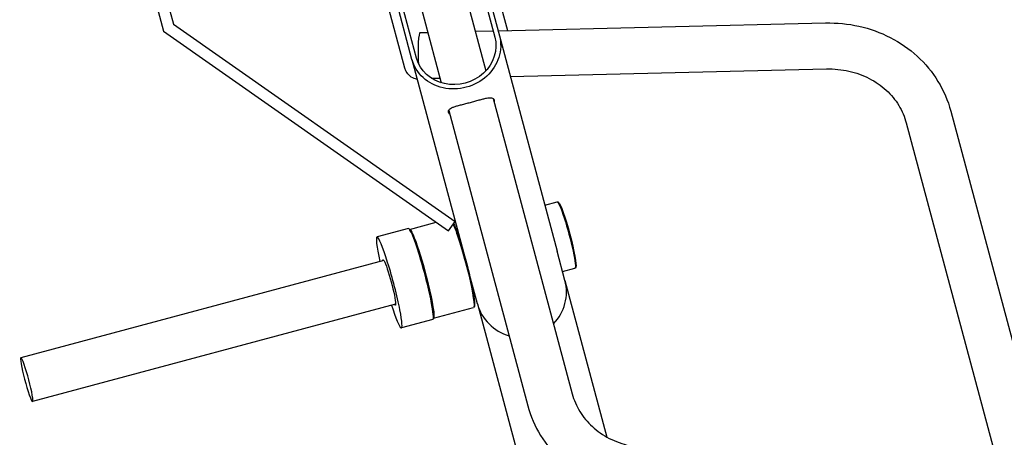
# Model space of a CAD drawing. Units: millimetres. Extents: x 3832 to 5213, y -791 to 990.
# Drawn here: x 3913 to 4457, y -428 to -198 of the extents above; entities that cross this region are included whole.
import ezdxf

# ---------------------------------------------------------------- set-up
doc = ezdxf.new("R2010")
doc.units = ezdxf.units.MM
doc.layers.add('PV-15E8', color=7, linetype='Continuous')

msp = doc.modelspace()

# ---------------------------------------------------------------- linework, layer by layer
at = {"layer": 'PV-15E8'}
for p, q in [((3947.25, -34.93), (3992.58, -204.11)), ((3953.38, -33.29), (3998.11, -200.23)), ((4169.23, -154.29), (4182.46, -203.66)), ((4164.27, -165.35), (4175.53, -207.37)), ((4166.83, -164.66), (4178.09, -206.68)), ((4125.91, -224.46), (4111.27, -169.82)), ((4156.49, -173.59), (4170.52, -225.97)), ((4129.79, -219.62), (4118.54, -177.6)), ((4132.35, -218.94), (4121.09, -176.92)), ((4131.96, -180.16), (4145.99, -232.54)), ((3998.11, -200.23), (4153.58, -309.09)), ((4177.31, -203.78), (4358.18, -199.52)), ((3992.58, -204.11), (4149.94, -314.29)), ((4134.31, -204.79), (4138.53, -204.69)), ((4164.66, -204.08), (4174.59, -203.84)), ((4178.09, -206.68), (4209.91, -325.42)), ((4129.79, -219.62), (4161.61, -338.37)), ((4184.08, -229.03), (4358.77, -224.91)), ((4140.6, -230.05), (4145.29, -229.94)), ((4174.61, -241.22), (4218.29, -404.23)), ((4150.08, -247.79), (4193.76, -410.8)), ((4427.29, -248.15), (4481.45, -450.26)), ((4402.76, -254.73), (4456.91, -456.84)), ((4203.12, -300.09), (4209.98, -298.25)), ((4210.74, -298.64), (4210.13, -298.28)), ((4128.45, -313.47), (4143.14, -309.53)), ((4149.94, -314.29), (4153.58, -309.09)), ((4127.82, -313.02), (4110.5, -317.66)), ((4154.08, -313.23), (4154.82, -313.03)), ((4214.25, -341.62), (4209.91, -325.42)), ((4114.29, -330.62), (3913.84, -384.33)), ((4212.95, -336.79), (4219.81, -334.96)), ((4220.28, -334.24), (4219.93, -334.85)), ((4165.95, -354.56), (4161.61, -338.37)), ((4214.25, -341.62), (4237.42, -428.1)), ((4163.91, -349.93), (4164.66, -349.74)), ((4120.76, -354.77), (3920.31, -408.48)), ((4141.6, -362.54), (4163.73, -356.61)), ((4164.24, -355.86), (4163.89, -356.46)), ((4165.95, -354.56), (4222.55, -565.8)), ((4141.27, -363.25), (4123.95, -367.89))]:
    msp.add_line(p, q, dxfattribs=at)
for start, end in [(315.5307, 15), (195, 254.4693)]:
    msp.add_arc((4190.1, -348.09), 25, start, end, dxfattribs=at)
for centre, major_axis, ratio, start_param, end_param in [((4134.6, -217.49), (-0.3, 12.7), 0.109382, 0, 1.918056), ((4134.55, -338.13), (-6.73, 25.11), 0.087156, -2.23911, 0), ((4117.23, -342.77), (-6.73, 25.11), 0.087156, -2.23911, 1.069265), ((4134.55, -338.13), (6.73, -25.11), 0.087156, 0, 0.902482), ((4117.23, -342.77), (6.73, -25.11), 0.087156, -1.069265, 0.902482), ((3917.08, -396.4), (3.24, -12.07), 0.087156, -5.53514, 0.748045)]:
    msp.add_ellipse(centre, major_axis=major_axis, ratio=ratio, start_param=start_param, end_param=end_param, dxfattribs=at)
at = {"layer": 'PV-15E8', "extrusion": (0, 0, -1)}
for centre, major_axis, ratio, start_param, end_param in [((4153.94, -213.15), (24.15, 6.47), 0.906308, 0, 3.141593), ((4153.94, -213.15), (21.59, 5.78), 0.906308, 0, 3.141593), ((4214.89, -316.6), (-4.92, 18.35), 0.087156, 0, 3.141593), ((4215.37, -316.48), (-4.79, 17.87), 0.087156, 0.087601, 3.053992), ((4135.03, -338), (-6.57, 24.53), 0.087156, -0.006274, 3.141593), ((4157.16, -332.07), (6.57, -24.53), 0.087156, -2.615282, 0), ((4157.64, -331.95), (6.44, -24.05), 0.087156, -2.677199, -0.087601), ((4117.23, -342.77), (-3.36, 12.56), 0.087156, -0.278247, 3.419839), ((4135.03, -338), (6.57, -24.53), 0.087156, 0, 0.006274)]:
    msp.add_ellipse(centre, major_axis=major_axis, ratio=ratio, start_param=start_param, end_param=end_param, dxfattribs=at)
at = {"layer": 'PV-15E8'}
for points, knots in [([(4358.18, -199.52), (4364.4, -199.37), (4370.61, -199.97), (4382.65, -202.67), (4388.48, -204.76), (4399.33, -210.34), (4404.36, -213.82), (4413.25, -221.97), (4417.12, -226.64), (4423.36, -236.85), (4425.75, -242.39), (4427.29, -248.15)], [3.141593, 3.141593, 3.141593, 3.141593, 3.403392, 3.403392, 3.665191, 3.665191, 3.926991, 3.926991, 4.18879, 4.18879, 4.45059, 4.45059, 4.45059, 4.45059]), ([(4132.76, -230.7), (4132.43, -230.64), (4132.07, -230.55), (4130.79, -230.14), (4129.73, -229.67), (4127.92, -228.13), (4127.2, -227.32), (4126.34, -225.74), (4126.09, -225.11), (4125.91, -224.46)], [0.1667767, 0.1667767, 0.1667767, 0.1667767, 0.1934408, 0.1934408, 0.257921, 0.257921, 0.2990607, 0.2990607, 0.3224013, 0.3224013, 0.3224013, 0.3224013]), ([(4358.77, -224.91), (4362.96, -224.81), (4367.12, -225.22), (4375.05, -227), (4378.83, -228.36), (4385.76, -231.92), (4388.91, -234.11), (4394.38, -239.13), (4396.71, -241.96), (4400.44, -248.05), (4401.85, -251.32), (4402.76, -254.73)], [3.141593, 3.141593, 3.141593, 3.141593, 3.403392, 3.403392, 3.665191, 3.665191, 3.926991, 3.926991, 4.18879, 4.18879, 4.45059, 4.45059, 4.45059, 4.45059]), ([(4150.05, -248.85), (4149.96, -248.51), (4149.95, -248.18), (4150.14, -247.58), (4150.33, -247.3), (4150.89, -246.79), (4151.25, -246.57), (4152.12, -246.14), (4152.62, -245.95), (4153.7, -245.59), (4154.32, -245.4), (4155.67, -245.03), (4156.41, -244.83), (4157.95, -244.43), (4158.77, -244.23), (4160.41, -243.8), (4161.23, -243.58), (4162.84, -243.15), (4163.67, -242.93), (4165.3, -242.47), (4166.11, -242.25), (4167.65, -241.82), (4168.38, -241.62), (4169.74, -241.27), (4170.37, -241.12), (4171.48, -240.9), (4172.01, -240.81), (4172.98, -240.75), (4173.41, -240.76), (4174.14, -240.92), (4174.45, -241.06), (4174.91, -241.49), (4175.07, -241.78), (4175.25, -242.46), (4175.28, -242.87), (4175.23, -243.4), (4175.22, -243.44), (4175.22, -243.49)], [0, 0, 0, 0, 2.507408, 2.507408, 5.014815, 5.014815, 7.522223, 7.522223, 10.02963, 10.02963, 12.528851, 12.528851, 15.028073, 15.028073, 17.527294, 17.527294, 20.026515, 20.026515, 22.525736, 22.525736, 25.024957, 25.024957, 27.524178, 27.524178, 30.023399, 30.023399, 32.530807, 32.530807, 35.038215, 35.038215, 37.545622, 37.545622, 40.05303, 40.05303, 42.560437, 42.560437, 42.794495, 42.794495, 42.794495, 42.794495]), ([(4150.68, -250.06), (4150.66, -250.02), (4150.63, -249.99), (4150.32, -249.56), (4150.14, -249.19), (4150.05, -248.85)], [77.364594, 77.364594, 77.364594, 77.364594, 77.598652, 77.598652, 80.10606, 80.10606, 80.10606, 80.10606]), ([(4218.29, -404.23), (4219.2, -407.63), (4220.61, -410.9), (4224.34, -417), (4226.67, -419.83), (4232.14, -424.85), (4235.29, -427.03), (4242.22, -430.59), (4246, -431.96), (4253.93, -433.74), (4258.09, -434.15), (4262.27, -434.05)], [0, 0, 0, 0, 0.261799, 0.261799, 0.523599, 0.523599, 0.785398, 0.785398, 1.047198, 1.047198, 1.308997, 1.308997, 1.308997, 1.308997]), ([(4193.76, -410.8), (4195.3, -416.57), (4197.68, -422.11), (4203.93, -432.32), (4207.8, -436.99), (4216.69, -445.14), (4221.72, -448.62), (4232.57, -454.19), (4238.39, -456.29), (4250.43, -458.98), (4256.65, -459.59), (4262.87, -459.44)], [0, 0, 0, 0, 0.261799, 0.261799, 0.523599, 0.523599, 0.785398, 0.785398, 1.047198, 1.047198, 1.308997, 1.308997, 1.308997, 1.308997])]:
    msp.add_open_spline(points, degree=3, knots=knots, dxfattribs=at)

doc.saveas('drawing.dxf')
